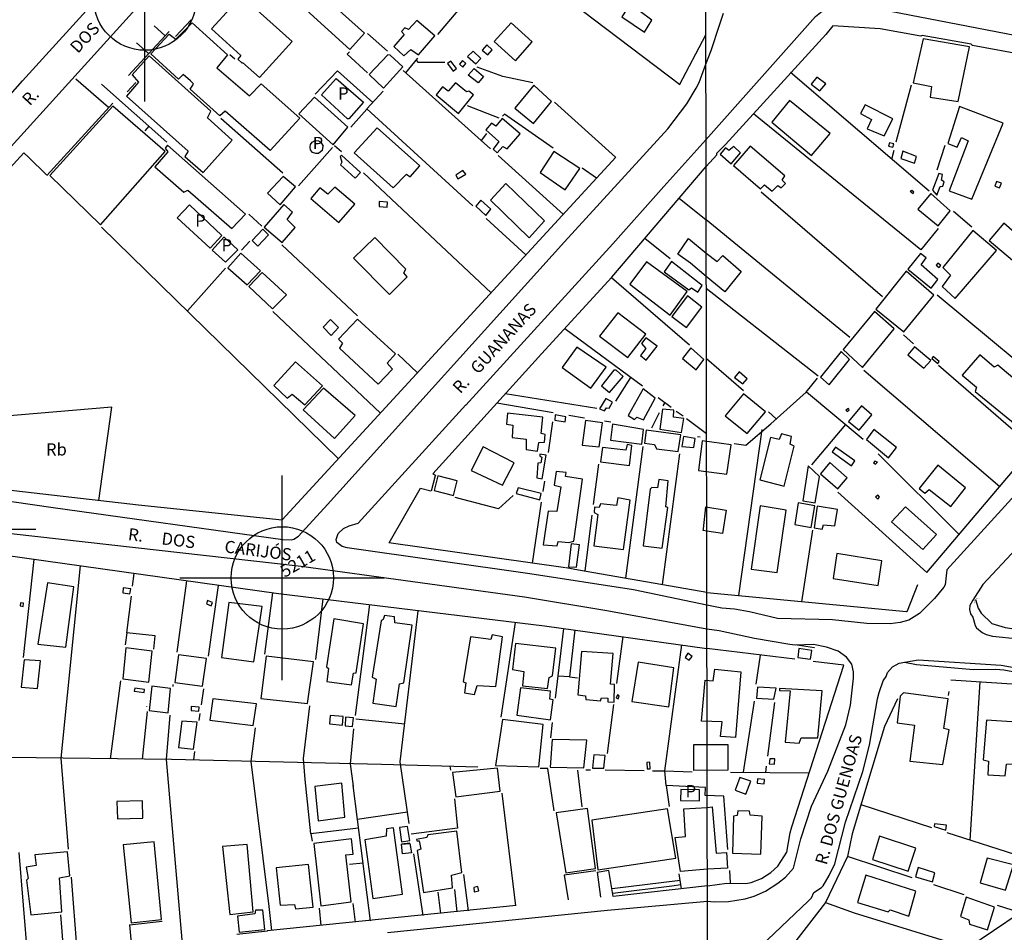
# Model space of a CAD drawing. Units: millimetres. Extents: x 178303 to 180731, y 1663188 to 1666940.
# Drawn here: x 178663 to 178865, y 1663326 to 1663513 of the extents above; entities that cross this region are included whole.
import ezdxf
from ezdxf.enums import TextEntityAlignment as Align

# ---------------------------------------------------------------- set-up
doc = ezdxf.new("R2010")
doc.units = ezdxf.units.MM
doc.header["$PDMODE"] = 34
doc.header["$PDSIZE"] = 21
for name, color, linetype in [('Identificacao', 4, 'Continuous'), ('Pontos', 1, 'Continuous'), ('V-BUEIRO', 5, 'Continuous'), ('V-EDIFICACAO', 2, 'Continuous'), ('V-LOTE', 10, 'Continuous'), ('V-NOME_DOS_LOGRADOUROS', 7, 'Continuous'), ('V-QUADRA', 6, 'Continuous'), ('V-TESTADA', 5, 'Continuous'), ('V-VALETA', 6, 'Continuous'), ('X-LIMITE_1000', 7, 'Continuous')]:
    doc.layers.add(name, color=color, linetype=linetype)
doc.styles.add('cdl', font='romans.shx', dxfattribs={"height": 2.5})

# ---------------------------------------------------------------- blocks, each defined once
blk = doc.blocks.new('305')
at = {"color": 0, "linetype": 'ByBlock', "lineweight": -2, "const_width": 0.05}
blk.add_lwpolyline([(0.73, 0.39, 0.60863), (-0.73, 0.38)], format="xyb", dxfattribs=at)

msp = doc.modelspace()

# ---------------------------------------------------------------- linework, layer by layer
at = {"layer": 'Pontos'}
for p in [(178688.38, 1663517.05), (178645.02, 1663408.3), (178716.56, 1663398.29)]:
    msp.add_point(p, dxfattribs=at)
at = {"layer": 'V-EDIFICACAO'}
for points in [[(178711.87, 1663501), (178718.63, 1663508.38), (178708.23, 1663517.72), (178702.06, 1663510.92), (178708.05, 1663505.48), (178707.46, 1663504.73), (178708.35, 1663503.88), (178708.41, 1663504.06), (178711.87, 1663501)], [(178724.41, 1663518.18), (178721.52, 1663514.8), (178730.46, 1663506.71), (178733.45, 1663510.05), (178724.41, 1663518.18)], [(178786.27, 1663513.43), (178790.87, 1663510.29), (178792.41, 1663512.71), (178790.03, 1663514.48), (178791.3, 1663516.67), (178789.15, 1663517.97), (178786.27, 1663513.43)], [(178697.74, 1663500.3), (178696.21, 1663501.58), (178695.26, 1663500.65), (178689.62, 1663505.79), (178693.34, 1663509.86), (178694.72, 1663508.8), (178698.1, 1663512.21), (178705.31, 1663505.59), (178703.15, 1663502.97), (178709.82, 1663497.23), (178712.24, 1663499.65), (178720.14, 1663492.63), (178714.1, 1663485.96), (178704.84, 1663494.06), (178703.73, 1663493.13), (178697.65, 1663498.55), (178698.36, 1663499.59), (178698.26, 1663499.76)], [(178744.16, 1663512.68), (178742.49, 1663510.85), (178741.7, 1663511.18), (178741.06, 1663510.44), (178741.57, 1663509.76), (178739.48, 1663507.36), (178741.53, 1663505.39), (178742.93, 1663506.7), (178744.54, 1663505.64), (178747.84, 1663509.55), (178744.16, 1663512.68)], [(178760.06, 1663508.34), (178764.44, 1663504.4), (178767.82, 1663508.3), (178763.56, 1663512.19), (178760.06, 1663508.34)], [(178846.02, 1663499.87), (178849.75, 1663499.12), (178849.49, 1663496.92), (178855.27, 1663496.02), (178857.58, 1663507.26), (178848.04, 1663508.89), (178846.02, 1663499.87)], [(178757.59, 1663506.58), (178758.74, 1663505.64), (178759.63, 1663506.66), (178758.56, 1663507.64), (178757.59, 1663506.58)], [(178689.26, 1663505.38), (178685.74, 1663501.5), (178687.05, 1663500.02), (178684.63, 1663497.12), (178697.23, 1663485.82), (178696.54, 1663484.78), (178700.31, 1663481.44), (178706.26, 1663488.12), (178701.19, 1663492.67), (178701.91, 1663494.04), (178689.26, 1663505.38)], [(178738.2, 1663505.62), (178734.4, 1663501.56), (178737.32, 1663498.81), (178741.31, 1663503.14), (178738.7, 1663505.55), (178738.2, 1663505.62)], [(178755.75, 1663506.34), (178754.6, 1663505.28), (178756.3, 1663503.76), (178757.32, 1663504.84), (178755.75, 1663506.34)], [(178751.15, 1663504.35), (178750.46, 1663503.83), (178751.66, 1663502.27), (178752.33, 1663502.8), (178751.15, 1663504.35)], [(178753.54, 1663504.43), (178752.93, 1663503.69), (178753.64, 1663503.08), (178754.25, 1663503.82), (178753.54, 1663504.43)], [(178757.86, 1663501.18), (178756.73, 1663499.89), (178754.73, 1663501.42), (178755.96, 1663502.79), (178757.86, 1663501.18)], [(178733.23, 1663495.9), (178730.22, 1663492.47), (178729.98, 1663492.46), (178724.63, 1663497.38), (178727.59, 1663500.79), (178733.23, 1663495.9)], [(178826.26, 1663501.02), (178825.11, 1663499.59), (178826.84, 1663498.23), (178828.08, 1663499.7), (178826.26, 1663501.02)], [(178752.08, 1663499.9), (178750.61, 1663498.17), (178749.44, 1663499.06), (178748.11, 1663497.38), (178752.75, 1663493.6), (178755.83, 1663497.42), (178754.87, 1663498.16), (178754.39, 1663498), (178752.08, 1663499.9)], [(178764.29, 1663494.69), (178768.09, 1663491.55), (178771.83, 1663496.06), (178768.2, 1663499.4), (178764.29, 1663494.69)], [(178723.15, 1663496.91), (178719.98, 1663493.48), (178726.99, 1663487.16), (178730.04, 1663490.75), (178723.15, 1663496.91)], [(178681.83, 1663495.08), (178668.87, 1663480.86), (178679.3, 1663470.76), (178692.51, 1663485.76), (178681.83, 1663495.08)], [(178820.61, 1663496.25), (178816.99, 1663491.77), (178825.18, 1663484.93), (178828.97, 1663489.51), (178820.61, 1663496.25)], [(178836.14, 1663495.33), (178835.18, 1663493.57), (178837.47, 1663492.33), (178836.6, 1663490.41), (178840.03, 1663489.01), (178841.85, 1663492.51), (178836.14, 1663495.33)], [(178855.5, 1663495.04), (178853.12, 1663487.45), (178855.05, 1663486.67), (178855.93, 1663488.65), (178857.32, 1663487.97), (178853.41, 1663477.71), (178858.07, 1663476), (178864.46, 1663491.62), (178855.5, 1663495.04)], [(178736.05, 1663490.65), (178731.33, 1663485.5), (178739.34, 1663478.32), (178742.05, 1663481.13), (178742.78, 1663480.58), (178744.82, 1663482.85), (178736.05, 1663490.65)], [(178761.66, 1663492.53), (178760.35, 1663491), (178759.52, 1663491.59), (178758.35, 1663490.22), (178761.03, 1663487.82), (178759.85, 1663486.29), (178760.64, 1663485.53), (178761.81, 1663486.8), (178762.68, 1663486.3), (178765.35, 1663489.42), (178761.66, 1663492.53)], [(178693.01, 1663487.06), (178692.52, 1663486.44), (178693.07, 1663485.71), (178690.43, 1663482.66), (178696.34, 1663477.42), (178697.17, 1663477.88), (178706.25, 1663469.95), (178709.04, 1663472.92), (178693.01, 1663487.06)], [(178724.91, 1663486.88), (178724.75, 1663485.96), (178723.97, 1663485.4), (178723.43, 1663485.34), (178722.78, 1663485.56), (178722.38, 1663486.1), (178722.26, 1663486.64), (178722.34, 1663487.22), (178722.68, 1663487.72), (178723.29, 1663488.01), (178724.01, 1663487.97), (178724.51, 1663487.68), (178724.93, 1663486.9)], [(178808.16, 1663485.99), (178807.51, 1663486.54), (178806.41, 1663485.25), (178808.69, 1663483.27), (178810.57, 1663485.49), (178809.24, 1663486.83), (178808.16, 1663485.99)], [(178812.58, 1663486.88), (178809.13, 1663482.9), (178814.66, 1663478.09), (178815.48, 1663478.93), (178817.1, 1663477.66), (178818.24, 1663478.8), (178818.93, 1663478.3), (178819.79, 1663479.24), (178819.12, 1663479.92), (178819.66, 1663480.8), (178812.58, 1663486.88)], [(178841.13, 1663487.55), (178840.97, 1663486.85), (178841.85, 1663486.64), (178842.02, 1663487.36), (178841.13, 1663487.55)], [(178728.71, 1663485.01), (178728.43, 1663484.75), (178728.8, 1663483.62), (178728.51, 1663483.08), (178731.51, 1663480.33), (178732.6, 1663481.47), (178728.71, 1663485.01)], [(178772.31, 1663485.81), (178769.45, 1663481.5), (178774.64, 1663477.89), (178777.6, 1663482.32), (178772.31, 1663485.81)], [(178843.92, 1663485.84), (178843.47, 1663484.34), (178846.3, 1663483.37), (178846.69, 1663484.78), (178843.92, 1663485.84)], [(178716.73, 1663480.68), (178713.53, 1663477.2), (178716.1, 1663474.82), (178719.28, 1663478.54), (178716.73, 1663480.68)], [(178753.62, 1663481.89), (178752.16, 1663480.91), (178752.62, 1663480.16), (178754.25, 1663481.12), (178753.62, 1663481.89)], [(178851.26, 1663481.28), (178849.98, 1663477.84), (178850.85, 1663476.85), (178851.55, 1663478.58), (178852.12, 1663478.7), (178852.35, 1663479.53), (178851.8, 1663479.88), (178852.04, 1663481.05), (178851.26, 1663481.28)], [(178725.93, 1663477), (178724.26, 1663478.31), (178722.45, 1663476.16), (178728.2, 1663471.23), (178731.45, 1663474.97), (178727.38, 1663478.48), (178725.93, 1663477)], [(178762.46, 1663479.25), (178759.29, 1663475.78), (178767.21, 1663468.07), (178770.38, 1663471.55), (178762.46, 1663479.25)], [(178863.11, 1663479.62), (178862.77, 1663478.64), (178863.72, 1663478.3), (178864.12, 1663479.26), (178863.11, 1663479.62)], [(178845.77, 1663477.8), (178845.43, 1663477.61), (178846.04, 1663477.19), (178846.18, 1663477.44), (178845.77, 1663477.8)], [(178849.64, 1663477.18), (178846.96, 1663473.98), (178851.15, 1663470.52), (178853.62, 1663473.6), (178849.64, 1663477.18)], [(178704.16, 1663468.56), (178701.76, 1663465.98), (178694.98, 1663472.14), (178697.5, 1663474.86), (178704.16, 1663468.57)], [(178716.86, 1663474.88), (178712.85, 1663470.27), (178716.52, 1663467.13), (178719.24, 1663470.22), (178717.58, 1663471.83), (178718.67, 1663473.34), (178716.86, 1663474.88)], [(178736.43, 1663475.51), (178736.42, 1663474.52), (178738.09, 1663474.37), (178738.13, 1663475.39), (178736.43, 1663475.51)], [(178757.31, 1663475.83), (178756.26, 1663474.56), (178758.31, 1663472.68), (178759.34, 1663473.94), (178757.31, 1663475.83)], [(178864.62, 1663471.06), (178861.58, 1663467.5), (178867.68, 1663462.36), (178869.13, 1663467.13), (178864.62, 1663471.06)], [(178710.41, 1663467.53), (178711.57, 1663466.37), (178713.77, 1663468.65), (178712.56, 1663469.86), (178710.41, 1663467.53)], [(178852.1, 1663462.01), (178853.66, 1663460.42), (178851.93, 1663458.05), (178854.64, 1663455.65), (178863.1, 1663465.44), (178858.24, 1663469.58), (178852.1, 1663462.01)], [(178704.62, 1663468.17), (178707.44, 1663465.6), (178704.9, 1663463.06), (178702.16, 1663465.53), (178704.6, 1663468.18)], [(178731.2, 1663463.87), (178738.6, 1663456.46), (178742.21, 1663460.06), (178741.49, 1663460.88), (178741.91, 1663461.65), (178735.59, 1663468.11), (178731.2, 1663463.87)], [(178803.56, 1663460.13), (178800.34, 1663462.9), (178797.72, 1663464.73), (178799.93, 1663467.9), (178803.55, 1663464.9), (178805.78, 1663463.18), (178806.96, 1663464.45), (178810.75, 1663461.15), (178807.37, 1663457)], [(178708.07, 1663464.95), (178705.42, 1663461.89), (178709.36, 1663458.42), (178712.11, 1663461.29), (178708.07, 1663464.95)], [(178847.64, 1663462.5), (178848.65, 1663463.95), (178847.49, 1663464.86), (178844.92, 1663461.66), (178849.7, 1663457.77), (178851.07, 1663459.49), (178847.64, 1663462.5)], [(178791.27, 1663463.11), (178787.9, 1663458.57), (178796.14, 1663452.23), (178799.63, 1663457.03), (178791.27, 1663463.11)], [(178796.4, 1663463.24), (178794.9, 1663461.11), (178799.97, 1663457.4), (178800.5, 1663457.82), (178801.85, 1663456.9), (178802.73, 1663458.27), (178796.4, 1663463.24)], [(178851.08, 1663462.88), (178850.74, 1663462.47), (178851.33, 1663461.98), (178851.67, 1663462.38), (178851.08, 1663462.88)], [(178712.44, 1663460.98), (178709.69, 1663458.11), (178714.56, 1663453.47), (178717.4, 1663456.4), (178712.44, 1663460.98)], [(178838.33, 1663453.41), (178844.08, 1663448.76), (178850.22, 1663456.27), (178850.22, 1663456.27), (178844.6, 1663461.25), (178838.33, 1663453.41)], [(178796.52, 1663451.9), (178799.48, 1663449.67), (178802.62, 1663453.85), (178799.69, 1663456.15), (178796.52, 1663451.9)], [(178781.66, 1663447.9), (178787.48, 1663443.53), (178791.13, 1663448.31), (178785.39, 1663452.69), (178781.66, 1663447.9)], [(178831.66, 1663445.18), (178835.63, 1663441.45), (178842.1, 1663449.42), (178838.1, 1663452.96), (178831.66, 1663445.18)], [(178724.93, 1663449.73), (178726.62, 1663448.05), (178728.08, 1663449.7), (178726.49, 1663451.29), (178724.93, 1663449.73)], [(178732.02, 1663451.35), (178728.13, 1663447.24), (178728.89, 1663446.44), (178728.3, 1663445.41), (178736.23, 1663438.02), (178739.18, 1663441.1), (178738.08, 1663442.32), (178739.82, 1663444.28), (178732.02, 1663451.35)], [(178791.17, 1663447.57), (178790.24, 1663446.39), (178791.13, 1663445.38), (178790.07, 1663443.91), (178791.23, 1663442.97), (178793.48, 1663445.87), (178791.17, 1663447.57)], [(178777.01, 1663445.61), (178774.02, 1663441.45), (178779.9, 1663437.25), (178783.02, 1663441.51), (178777.01, 1663445.61)], [(178798.66, 1663443.33), (178801.48, 1663440.96), (178803.09, 1663443.1), (178800.4, 1663445.47), (178798.66, 1663443.33)], [(178826.98, 1663439.47), (178828.8, 1663437.88), (178832.96, 1663443.13), (178831.25, 1663444.71), (178826.98, 1663439.47)], [(178846.29, 1663445.69), (178844.92, 1663444.08), (178848.21, 1663441.32), (178849.63, 1663442.88), (178846.29, 1663445.69)], [(178719.27, 1663442.62), (178714.81, 1663437.79), (178717.55, 1663435.2), (178718.62, 1663436), (178721.19, 1663433.79), (178724.79, 1663437.73), (178719.27, 1663442.62)], [(178850.13, 1663443.73), (178849.85, 1663443.34), (178851.07, 1663442.3), (178851.33, 1663442.67), (178850.13, 1663443.73)], [(178863.39, 1663441.95), (178862.66, 1663441.53), (178859.72, 1663444.07), (178856.05, 1663439.9), (178858.98, 1663437.42), (178858.73, 1663436.56), (178867.68, 1663429.21), (178872.19, 1663434.45), (178863.39, 1663441.95)], [(178785.04, 1663440.89), (178784.57, 1663440.89), (178782.05, 1663437.7), (178783.69, 1663436.35), (178786.48, 1663439.62), (178785.04, 1663440.89)], [(178810.32, 1663440.59), (178809.38, 1663439.42), (178811.06, 1663438.09), (178811.97, 1663439.13), (178810.32, 1663440.59)], [(178725.03, 1663437.24), (178720.83, 1663432.77), (178727.27, 1663426.92), (178731.49, 1663431.58), (178725.03, 1663437.24)], [(178787.56, 1663431.63), (178788.81, 1663430.8), (178789.33, 1663431.27), (178790.66, 1663430.72), (178793.1, 1663435.14), (178790.63, 1663437.11), (178787.56, 1663431.63)], [(178811.22, 1663436.07), (178807.43, 1663431.55), (178811.95, 1663427.93), (178815.68, 1663432.33), (178811.22, 1663436.07), (178811.22, 1663436.07)], [(178782.94, 1663435.1), (178781.68, 1663432.97), (178782.68, 1663432.55), (178783.12, 1663433.17), (178783.62, 1663433.12), (178784.34, 1663434.32), (178782.94, 1663435.1)], [(178762.8, 1663432.07), (178762.54, 1663429.86), (178763.85, 1663429.63), (178763.72, 1663427.1), (178766.62, 1663426.78), (178766.64, 1663424.6), (178768.96, 1663424.27), (178769.2, 1663426.09), (178770.38, 1663426.16), (178770.51, 1663427.69), (178769.67, 1663427.93), (178770, 1663431.3), (178762.8, 1663432.07)], [(178794.6, 1663432.92), (178794.01, 1663428.82), (178798.46, 1663428.13), (178798.93, 1663430.99), (178796.86, 1663431.26), (178796.93, 1663432.71), (178794.6, 1663432.92)], [(178832.72, 1663433.04), (178832.21, 1663432.71), (178832.47, 1663432.4), (178832.88, 1663432.8), (178832.72, 1663433.04)], [(178832.72, 1663430.38), (178834.9, 1663428.6), (178837.55, 1663431.77), (178835.39, 1663433.58), (178832.72, 1663430.38)], [(178772.58, 1663431.78), (178772.46, 1663430.65), (178774.58, 1663430.3), (178774.78, 1663431.31), (178772.58, 1663431.78)], [(178778.76, 1663430.61), (178778.1, 1663425.54), (178781.6, 1663425.21), (178782.25, 1663430.09), (178778.76, 1663430.61)], [(178784.31, 1663429.8), (178783.91, 1663426.54), (178790.35, 1663425.7), (178790.68, 1663428.72), (178784.31, 1663429.8)], [(178791.24, 1663428.62), (178790.91, 1663425.96), (178792.97, 1663425.63), (178793.33, 1663424.74), (178797.79, 1663424.24), (178798.33, 1663427.64), (178791.24, 1663428.62)], [(178837.91, 1663428.77), (178836.42, 1663426.69), (178840.93, 1663422.92), (178842.61, 1663425.07), (178837.91, 1663428.77)], [(178798.86, 1663427.33), (178798.58, 1663425.28), (178801.02, 1663425.01), (178801.28, 1663426.92), (178798.86, 1663427.33)], [(178801.96, 1663420.29), (178807.77, 1663419.59), (178808.68, 1663425.58), (178802.73, 1663426.41)], [(178816.71, 1663427.09), (178814.57, 1663418.4), (178819.56, 1663417.14), (178821.57, 1663425.32), (178820.78, 1663425.74), (178821.06, 1663427.31), (178819.03, 1663427.85), (178818.54, 1663426.66), (178816.71, 1663427.09)], [(178757.81, 1663425.16), (178755.32, 1663420.33), (178761.76, 1663417.31), (178764.15, 1663421.88), (178757.81, 1663425.16)], [(178782.27, 1663425.05), (178781.88, 1663422.08), (178787.8, 1663421.36), (178788.3, 1663425.46), (178787.31, 1663425.63), (178787.06, 1663424.53), (178782.27, 1663425.05)], [(178830.06, 1663425.12), (178829.41, 1663424.17), (178833.38, 1663421.3), (178834.03, 1663422.3), (178830.06, 1663425.12)], [(178769.41, 1663423.65), (178769.43, 1663423.27), (178769.83, 1663423.08), (178769.63, 1663421.93), (178769.03, 1663421.86), (178768.77, 1663418.83), (178769.87, 1663418.59), (178770.69, 1663423.44), (178769.41, 1663423.65)], [(178828.91, 1663421.97), (178827.02, 1663419.67), (178830.56, 1663416.59), (178832.45, 1663418.83), (178828.91, 1663421.97)], [(178838.16, 1663422.26), (178837.9, 1663421.92), (178838.3, 1663421.6), (178838.66, 1663422.05), (178838.16, 1663422.26)], [(178774.71, 1663419.08), (178774.81, 1663419.94), (178772.74, 1663420.1), (178772.36, 1663417.34), (178773.72, 1663416.94), (178772.89, 1663411.89), (178771.12, 1663412.01), (178770.1, 1663405.1), (178772.95, 1663404.85), (178773.19, 1663405.78), (178775.33, 1663405.57), (178776.4, 1663405.84), (178778.2, 1663418.56), (178774.71, 1663419.08)], [(178824.47, 1663421.31), (178823.37, 1663414.1), (178825.89, 1663413.7), (178826.77, 1663419.08), (178824.47, 1663421.31)], [(178851.04, 1663421.41), (178847.21, 1663416.65), (178848.38, 1663415.69), (178849.32, 1663416.45), (178853.73, 1663412.97), (178856.72, 1663416.78), (178851.04, 1663421.41)], [(178748.49, 1663419.21), (178747.73, 1663416.23), (178751.72, 1663415.22), (178752.45, 1663418.2), (178748.49, 1663419.21)], [(178792.38, 1663416.82), (178792.08, 1663416.47), (178790.63, 1663404.89), (178794.5, 1663404.38), (178795.7, 1663412.74), (178795.24, 1663412.87), (178795.74, 1663418.18), (178793.85, 1663418.46), (178793.54, 1663416.74), (178792.38, 1663416.82)], [(178764.98, 1663416.8), (178764.58, 1663415.6), (178769.44, 1663414.32), (178769.7, 1663415.59), (178764.98, 1663416.8)], [(178785.39, 1663414.69), (178785.14, 1663413.13), (178781.88, 1663413.47), (178781.61, 1663412.76), (178780.64, 1663412.79), (178780.55, 1663411.71), (178781.31, 1663411.31), (178780.5, 1663404.85), (178786.61, 1663404.13), (178787.94, 1663414.27), (178785.39, 1663414.69)], [(178838.8, 1663415.24), (178838.29, 1663414.94), (178838.73, 1663414.46), (178839.13, 1663414.85), (178838.8, 1663415.24)], [(178803.66, 1663407.85), (178802.92, 1663407.99), (178802.97, 1663408.33), (178803.47, 1663412.86), (178807.63, 1663412.18), (178806.91, 1663407.4)], [(178814.61, 1663413.05), (178812.79, 1663400.11), (178818.14, 1663399.37), (178819.92, 1663412.21), (178814.61, 1663413.05)], [(178822.41, 1663413.67), (178821.71, 1663409.24), (178825.06, 1663408.64), (178825.82, 1663413.1), (178822.41, 1663413.67)], [(178826.34, 1663412.99), (178825.68, 1663408.55), (178827.34, 1663408.3), (178827.64, 1663409.18), (178829.94, 1663408.95), (178830.46, 1663412.35), (178826.34, 1663412.99)], [(178844.42, 1663412.88), (178841.56, 1663409.78), (178847.98, 1663404.09), (178850.82, 1663407.18), (178844.42, 1663412.88)], [(178775.82, 1663405.3), (178775.28, 1663400.54), (178776.96, 1663400.5), (178777.57, 1663405.05), (178775.82, 1663405.3)], [(178830.33, 1663403.27), (178829.57, 1663398.19), (178838.85, 1663396.74), (178839.59, 1663401.82), (178830.33, 1663403.27)], [(178668.37, 1663397.26), (178668.37, 1663397.26), (178666.44, 1663384.68), (178672.13, 1663384.1), (178673.77, 1663396.45), (178668.37, 1663397.26)], [(178683.94, 1663396.23), (178683.82, 1663395.23), (178685.29, 1663394.99), (178685.47, 1663396.03), (178683.94, 1663396.23)], [(178701.23, 1663393.64), (178700.99, 1663392.96), (178701.96, 1663392.55), (178702.25, 1663393.24), (178701.23, 1663393.64)], [(178662.86, 1663393.14), (178662.77, 1663392.52), (178663.38, 1663392.42), (178663.47, 1663393.1), (178662.86, 1663393.14)], [(178705.63, 1663393.26), (178704.09, 1663381.94), (178710.72, 1663381.03), (178712.45, 1663392.44), (178705.63, 1663393.26)], [(178727.16, 1663389.9), (178725.61, 1663380.07), (178726.08, 1663379.66), (178725.74, 1663377.03), (178730.78, 1663376.37), (178731.16, 1663378.73), (178731.76, 1663378.81), (178733.2, 1663388.89), (178727.16, 1663389.9)], [(178737.56, 1663390.56), (178737.29, 1663389.73), (178736.84, 1663389.45), (178735, 1663377.93), (178735.86, 1663377.49), (178735.16, 1663372.6), (178739.96, 1663371.89), (178740.64, 1663376.56), (178741.52, 1663376.77), (178743.19, 1663388.59), (178739.63, 1663389.09), (178739.58, 1663390.27), (178737.56, 1663390.56)], [(178755.18, 1663386.17), (178753.7, 1663376.97), (178754.26, 1663376.73), (178753.97, 1663374.67), (178756.03, 1663374.36), (178756.54, 1663376.19), (178760.39, 1663375.99), (178761.77, 1663386.2), (178759.65, 1663386.61), (178759.36, 1663385.67), (178755.18, 1663386.17)], [(178684.46, 1663383.91), (178683.82, 1663377.57), (178689.21, 1663376.88), (178689.87, 1663383.26), (178684.46, 1663383.91)], [(178764.43, 1663384.81), (178763.78, 1663379.51), (178766.1, 1663379.05), (178765.84, 1663376.16), (178770.98, 1663375.56), (178771.33, 1663377.84), (178772.01, 1663378.22), (178772.69, 1663383.9), (178764.43, 1663384.81)], [(178822.55, 1663383.79), (178822.37, 1663381.92), (178824.98, 1663381.58), (178825.23, 1663383.4), (178822.55, 1663383.79)], [(178695.26, 1663382.47), (178694.52, 1663376.8), (178700.2, 1663376.06), (178701.05, 1663381.72), (178695.26, 1663382.47)], [(178713.23, 1663382.24), (178712.16, 1663373.55), (178721.77, 1663372.49), (178723, 1663381.07), (178713.23, 1663382.24)], [(178777.99, 1663383.21), (178777.18, 1663374.31), (178778.79, 1663374.09), (178778.87, 1663373.34), (178781.87, 1663373.05), (178782.07, 1663373.67), (178783.38, 1663373.63), (178783.34, 1663372.83), (178784.63, 1663372.79), (178784.76, 1663376.38), (178784.76, 1663376.38), (178783.93, 1663376.47), (178784.43, 1663382.8), (178777.99, 1663383.21)], [(178799.79, 1663382.81), (178799.25, 1663381.94), (178800.05, 1663381.37), (178800.65, 1663382.18), (178799.79, 1663382.81)], [(178663.58, 1663381.47), (178662.98, 1663375.87), (178666.33, 1663375.6), (178666.99, 1663381.27), (178663.58, 1663381.47)], [(178788.26, 1663372.92), (178795.9, 1663371.82), (178796.89, 1663379.82), (178789.59, 1663381.02), (178788.26, 1663372.92)], [(178803.33, 1663377.31), (178804.96, 1663377.14), (178805.3, 1663379.59), (178810.67, 1663379.02), (178809.54, 1663365.51), (178806.48, 1663365.75), (178806.79, 1663368.77), (178802.61, 1663368.92)], [(178686.3, 1663375.68), (178686.21, 1663375.07), (178688.22, 1663374.76), (178688.27, 1663375.4), (178686.3, 1663375.68)], [(178689.79, 1663376.05), (178689.26, 1663371.09), (178693.15, 1663370.62), (178693.62, 1663375.58), (178689.79, 1663376.05)], [(178765.44, 1663375.75), (178764.69, 1663370.15), (178771.63, 1663369.16), (178772.13, 1663373.24), (178771.46, 1663373.4), (178771.57, 1663375.02), (178765.44, 1663375.75)], [(178814.1, 1663375.88), (178813.88, 1663373.63), (178817.45, 1663373.41), (178817.92, 1663375.69), (178814.1, 1663375.88)], [(178818.61, 1663375.6), (178818.6, 1663375.21), (178820.78, 1663375.14), (178819.78, 1663364.56), (178822.63, 1663364.39), (178823.05, 1663365.49), (178826.45, 1663365.45), (178827.35, 1663375.12), (178818.61, 1663375.6)], [(178702.33, 1663373.5), (178701.71, 1663369.06), (178710.62, 1663367.97), (178711.3, 1663372.42), (178702.33, 1663373.5)], [(178785.34, 1663374.29), (178785.08, 1663373.67), (178785.48, 1663373.47), (178785.71, 1663374.09), (178785.34, 1663374.29)], [(178844.02, 1663374.72), (178843.34, 1663374.02), (178842.71, 1663368.57), (178846.27, 1663368.09), (178845.35, 1663360.69), (178852.09, 1663359.97), (178853.37, 1663367.12), (178852.31, 1663367.38), (178853.2, 1663373.47), (178844.02, 1663374.72)], [(178697.9, 1663371.88), (178697.85, 1663371.09), (178699.47, 1663370.96), (178699.52, 1663371.78), (178697.9, 1663371.88)], [(178728.89, 1663368.1), (178729.09, 1663369.87), (178726.42, 1663370.07), (178726.28, 1663368.37), (178728.93, 1663368.07)], [(178729.54, 1663369.73), (178729.45, 1663367.96), (178730.98, 1663367.8), (178731.19, 1663369.56), (178729.54, 1663369.73)], [(178695.98, 1663368.92), (178695.3, 1663363.45), (178698.36, 1663363.16), (178699.13, 1663368.66), (178695.98, 1663368.92)], [(178761.74, 1663369.2), (178760.32, 1663359.77), (178769.23, 1663359.52), (178770.08, 1663368.22), (178761.74, 1663369.2)], [(178861.07, 1663369.08), (178860.35, 1663360.93), (178861.44, 1663360.7), (178861.32, 1663357.9), (178864.86, 1663357.68), (178865.16, 1663360.07), (178866.67, 1663360.1), (178867.26, 1663368.68), (178861.07, 1663369.08)], [(178771.93, 1663365.12), (178771.52, 1663359.44), (178778.45, 1663359.31), (178779.04, 1663365.01), (178771.93, 1663365.12)], [(178801.01, 1663358.78), (178800.99, 1663362.62), (178800.99, 1663364.08), (178807.98, 1663364.08), (178807.99, 1663358.8)], [(178780.51, 1663361.99), (178780.19, 1663359.26), (178782.51, 1663359.26), (178782.85, 1663361.83), (178780.51, 1663361.99)], [(178792, 1663360.46), (178791.35, 1663360.42), (178791.41, 1663359.08), (178792.02, 1663359.12), (178792, 1663360.46)], [(178816.62, 1663361.18), (178816.49, 1663360.16), (178817.54, 1663360.07), (178817.6, 1663361.13), (178816.62, 1663361.18)], [(178751.48, 1663358.38), (178752.16, 1663353.37), (178761.29, 1663354.49), (178760.71, 1663359.23), (178751.48, 1663358.38)], [(178810.42, 1663357.33), (178809.51, 1663354.72), (178811.7, 1663353.89), (178812.73, 1663356.59), (178810.42, 1663357.33)], [(178723.26, 1663355.51), (178723.91, 1663348.45), (178729.4, 1663349.22), (178728.76, 1663356.18), (178723.26, 1663355.51)], [(178814.07, 1663357.04), (178813.99, 1663356.18), (178815.45, 1663356.03), (178815.54, 1663356.91), (178814.07, 1663357.04)], [(178802.2, 1663352.56), (178802.2, 1663354.79), (178798.33, 1663354.86), (178798.25, 1663352.62), (178802.2, 1663352.56)], [(178682.63, 1663352.41), (178682.77, 1663348.85), (178687.97, 1663348.96), (178687.89, 1663352.54), (178682.63, 1663352.41)], [(178803.77, 1663351.2), (178804.75, 1663351.29), (178805.58, 1663341.83), (178807.69, 1663341.94), (178807.89, 1663338.72), (178803.79, 1663338.53), (178798.25, 1663338.01), (178797.21, 1663344.99), (178799.29, 1663345.19), (178798.93, 1663350.88)], [(178772.74, 1663350.07), (178774.72, 1663337.78), (178780.84, 1663338.65), (178779.19, 1663350.96), (178772.74, 1663350.07)], [(178780.08, 1663348.56), (178781.34, 1663338.35), (178797.32, 1663340.8), (178795.6, 1663350.88), (178780.08, 1663348.56)], [(178810.04, 1663350.51), (178809.93, 1663349.56), (178809.13, 1663349.39), (178808.92, 1663341.8), (178814.73, 1663341.58), (178815.03, 1663349.36), (178812.54, 1663349.6), (178812.43, 1663350.42), (178810.04, 1663350.51)], [(178740.64, 1663347.08), (178741.01, 1663344.1), (178742.72, 1663344.42), (178742.29, 1663347.24), (178740.64, 1663347.08)], [(178850.37, 1663347.81), (178850.31, 1663347.28), (178852.71, 1663346.52), (178852.83, 1663347.58), (178850.37, 1663347.81)], [(178739.38, 1663346.98), (178737.96, 1663346.8), (178737.88, 1663345.29), (178733.51, 1663344.54), (178735.17, 1663332.49), (178741.23, 1663333.42), (178739.38, 1663346.98), (178739.38, 1663346.98)], [(178746.45, 1663345.54), (178746.2, 1663344.99), (178744.1, 1663344.63), (178744.16, 1663344.36), (178744.66, 1663344.33), (178744.98, 1663342.59), (178744.23, 1663342.36), (178745.55, 1663333.72), (178751.49, 1663334.68), (178751.28, 1663337.32), (178753.44, 1663337.8), (178752.37, 1663346.3), (178746.45, 1663345.54)], [(178839.11, 1663345.27), (178837.65, 1663340.48), (178845.01, 1663338.12), (178846.56, 1663342.86), (178839.11, 1663345.27)], [(178683.94, 1663343.51), (178685.56, 1663327.5), (178685.56, 1663327.5), (178691.81, 1663328.17), (178690.29, 1663344.15), (178683.94, 1663343.51)], [(178704.31, 1663343.14), (178705.82, 1663329.2), (178710.58, 1663329.79), (178709.38, 1663343.56), (178704.31, 1663343.14)], [(178723.05, 1663343.81), (178724.51, 1663330.99), (178730.72, 1663331.82), (178729.6, 1663341.46), (178729.6, 1663341.46), (178731.09, 1663341.6), (178730.77, 1663344.72), (178723.05, 1663343.81)], [(178741.06, 1663343.62), (178742.72, 1663343.84)], [(178742.72, 1663343.81), (178743.08, 1663341.85), (178741.26, 1663341.63), (178741.06, 1663343.64)], [(178665.8, 1663341.44), (178666.05, 1663339.26), (178664.05, 1663338.9), (178664.43, 1663336.63), (178664.08, 1663336.24), (178664.95, 1663329.18), (178671.37, 1663329.75), (178670.84, 1663336.77), (178672.96, 1663337.18), (178672.49, 1663342.06), (178665.8, 1663341.44)], [(178715.32, 1663338.82), (178716.1, 1663331.16), (178719.06, 1663331.24), (178719.27, 1663330.35), (178722.89, 1663330.71), (178721.97, 1663339.49), (178715.32, 1663338.82)], [(178861.21, 1663340.75), (178859.75, 1663335.72), (178864.98, 1663334.21), (178866.58, 1663339.42), (178861.21, 1663340.75)], [(178836.3, 1663337.31), (178834.61, 1663331.68), (178840.86, 1663329.75), (178841.32, 1663330.17), (178845.11, 1663328.9), (178846.56, 1663334.02), (178836.3, 1663337.31)], [(178847.06, 1663338.84), (178846.5, 1663336.93), (178849.96, 1663335.89), (178850.47, 1663337.76), (178847.06, 1663338.84)], [(178755.89, 1663334.77), (178755.96, 1663333.86), (178756.87, 1663334.07), (178756.7, 1663334.93), (178755.89, 1663334.77)], [(178856.9, 1663332.75), (178855.71, 1663328.8), (178857.43, 1663328.14), (178857.56, 1663327.24), (178861.23, 1663326.05), (178862.67, 1663330.75), (178856.9, 1663332.75)], [(178707.35, 1663328.88), (178707.73, 1663325.61), (178712.99, 1663326.16), (178712.58, 1663330.08), (178711.07, 1663330.13), (178710.96, 1663329.34), (178707.35, 1663328.88)]]:
    msp.add_lwpolyline(points, close=True, dxfattribs=at)
at = {"layer": 'V-LOTE'}
for points in [[(178798.1, 1663499.52), (178763.19, 1663526.02), (178756.78, 1663519.73), (178748.44, 1663509.78)], [(178692.49, 1663509.62), (178690.26, 1663511.55)], [(178847.61, 1663509.44), (178839.23, 1663510.96), (178829.54, 1663511.59), (178828.07, 1663509.8), (178807.52, 1663487.19)], [(178738.17, 1663506.37), (178734.06, 1663509.97)], [(178798.08, 1663499.49), (178803.46, 1663509.7)], [(178689.08, 1663505.95), (178686.69, 1663508.09)], [(178880.47, 1663503.41), (178858.19, 1663507.51)], [(178706.81, 1663504.76), (178705.83, 1663505.59)], [(178734.03, 1663501.92), (178729.9, 1663505.74), (178730.37, 1663506.25)], [(178741.91, 1663501.92), (178744.39, 1663504.96)], [(178744.06, 1663504.54), (178744.41, 1663504.13), (178749.93, 1663504.1)], [(178767.99, 1663499.87), (178761.83, 1663501.14), (178756.53, 1663503.06)], [(178735.15, 1663495.82), (178727.87, 1663502.36), (178723.31, 1663497.56)], [(178757.36, 1663488.07), (178741.34, 1663502.42)], [(178849.31, 1663477.64), (178820.87, 1663501.98)], [(178680.9, 1663494.79), (178674.22, 1663500.64)], [(178692.9, 1663487.7), (178679.49, 1663499.57)], [(178842.51, 1663487.74), (178845.66, 1663499.48)], [(178755.66, 1663474.64), (178733.91, 1663494.52), (178737.27, 1663498.18)], [(178761.08, 1663492.61), (178754.56, 1663495.12)], [(178784.97, 1663484.59), (178772.39, 1663495.89)], [(178733.93, 1663494.5), (178730.61, 1663490.77)], [(178772.12, 1663486.49), (178762.13, 1663493.46), (178761.74, 1663493.03)], [(178851.13, 1663469.95), (178847.58, 1663465.6), (178813.24, 1663493.53)], [(178689.2, 1663491), (178688.37, 1663490)], [(178716.7, 1663481.34), (178703.97, 1663492.58)], [(178758.49, 1663489.48), (178757.36, 1663488.07), (178759.3, 1663486.31)], [(178726.89, 1663486.57), (178719.9, 1663478.74)], [(178728.69, 1663485.68), (178727.28, 1663486.92)], [(178852.53, 1663487.01), (178850.87, 1663481.93)], [(178647.69, 1663418.45), (178648.77, 1663424.32), (178649.49, 1663431.76), (178649.41, 1663435.67), (178649.12, 1663439.54), (178648.34, 1663443.78), (178647.46, 1663447.14), (178646.4, 1663450.32), (178645.13, 1663453.11), (178642.11, 1663458.07), (178641.48, 1663459.35), (178641.33, 1663460.02), (178641.48, 1663460.76), (178642.13, 1663461.84), (178643.66, 1663463.79), (178663.52, 1663485.52)], [(178663.52, 1663485.52), (178664.48, 1663484.62)], [(178664.48, 1663484.62), (178668.2, 1663480.99)], [(178716.54, 1663410.19), (178785, 1663484.63)], [(178760.86, 1663484.94), (178774.28, 1663472.86)], [(178805.71, 1663485.12), (178803.51, 1663482.68)], [(178841.63, 1663484.2), (178842.09, 1663486.04)], [(178747.47, 1663419.66), (178769.73, 1663444.28), (178784.18, 1663459.99), (178803.51, 1663482.68)], [(178733.2, 1663481.41), (178759.44, 1663456.78)], [(178781.05, 1663480.29), (178778.12, 1663482.33)], [(178839.75, 1663455.99), (178814.83, 1663477.41)], [(178798, 1663476.24), (178803.54, 1663471.76)], [(178709.69, 1663472.91), (178712.38, 1663470.49)], [(178858.04, 1663470.28), (178854.28, 1663473.45)], [(178766.56, 1663464.55), (178758.41, 1663472.05)], [(178832.99, 1663447.59), (178803.54, 1663471.76)], [(178679.47, 1663470.25), (178728.08, 1663422.69)], [(178709.91, 1663467.39), (178708.22, 1663465.55)], [(178731.99, 1663452.03), (178716.49, 1663466.61)], [(178790.94, 1663467.97), (178796.15, 1663463.83)], [(178697.12, 1663453.06), (178704.93, 1663461.83)], [(178784.12, 1663459.93), (178800.09, 1663446.13)], [(178826.52, 1663439.67), (178803.56, 1663457.66)], [(178878.07, 1663433.74), (178850.96, 1663456.29)], [(178736.73, 1663432.1), (178714.6, 1663452.95)], [(178774.54, 1663449.48), (178790.45, 1663437.69)], [(178846.09, 1663446.29), (178844.02, 1663448.14)], [(178744.32, 1663440.34), (178740.29, 1663444.2)], [(178803.59, 1663443.28), (178811.2, 1663436.71)], [(178863.79, 1663416.99), (178835.91, 1663440.86)], [(178870.61, 1663425.03), (178851.18, 1663441.84)], [(178788.04, 1663439.43), (178784.94, 1663434.55)], [(178809.26, 1663425.85), (178811.65, 1663425.53), (178816.81, 1663429.92), (178824.08, 1663436.43), (178826.35, 1663439.28)], [(178781.12, 1663433.03), (178762.32, 1663436.08)], [(178824.11, 1663436.46), (178835.78, 1663426.76)], [(178760.62, 1663434.18), (178772.17, 1663432.2)], [(178793.7, 1663435.27), (178796.35, 1663433.33)], [(178795.03, 1663434.3), (178794.66, 1663433.58)], [(178678.92, 1663414.19), (178681.58, 1663433.32), (178650.88, 1663430.7)], [(178793.89, 1663432.13), (178792.29, 1663429.02)], [(178798.84, 1663431.5), (178797.4, 1663432.44)], [(178816.31, 1663432.36), (178817.91, 1663430.92)], [(178771.22, 1663424.03), (178772.11, 1663430.28)], [(178775.35, 1663431.66), (178778.61, 1663431.1)], [(178783.97, 1663430.23), (178782.7, 1663430.44)], [(178799.48, 1663431.01), (178803.62, 1663427.94)], [(178848.79, 1663399.41), (178875.58, 1663430.92)], [(178810.26, 1663394.7), (178815.04, 1663428.76)], [(178825.21, 1663421.46), (178832.18, 1663429.77)], [(178802.34, 1663427.15), (178801.79, 1663427.23)], [(178787.04, 1663398.26), (178790.63, 1663425.24)], [(178798.06, 1663423.71), (178794.53, 1663396.9)], [(178855.46, 1663407.22), (178838.84, 1663423.77)], [(178781.45, 1663421.64), (178780.37, 1663413.35)], [(178647.69, 1663418.45), (178647.71, 1663417.79), (178687.04, 1663413.26), (178716.54, 1663410.19)], [(178748.05, 1663419.22), (178747.47, 1663419.66)], [(178770.34, 1663418.14), (178770.03, 1663416)], [(178738.48, 1663405.47), (178744.96, 1663416.71)], [(178744.96, 1663416.71), (178747.04, 1663416.13)], [(178848.79, 1663399.41), (178830.57, 1663415.89)], [(178763.97, 1663415.2), (178760.9, 1663412.47), (178752.05, 1663414.8)], [(178767.9, 1663401.28), (178769.72, 1663413.84)], [(178780.11, 1663411.15), (178778.63, 1663399.76)], [(178823.18, 1663393.4), (178825.42, 1663408.08)], [(178629.05, 1663356.86), (178634.18, 1663404.04), (178649.34, 1663402.14), (178649.56, 1663404.32), (178651.46, 1663404.14), (178715.79, 1663395.05), (178770.39, 1663388.42), (178803.7, 1663383.81)], [(178774.71, 1663400.33), (178738.45, 1663405.47)], [(178665.59, 1663402.07), (178663.38, 1663381.98)], [(178672.72, 1663342.63), (178671.17, 1663361.29), (178675.18, 1663400.75)], [(178803.68, 1663395.28), (178777.37, 1663399.9)], [(178685.86, 1663396.57), (178686.18, 1663399.19)], [(178696.92, 1663397.67), (178694.9, 1663383.06)], [(178701.42, 1663382.2), (178703.48, 1663396.73)], [(178803.68, 1663395.28), (178844.63, 1663391.36), (178844.88, 1663391.54), (178846.98, 1663396.9)], [(178684.69, 1663387.02), (178685.65, 1663394.57)], [(178714.59, 1663395.22), (178712.95, 1663382.65)], [(178724.92, 1663393.97), (178723.35, 1663381.54)], [(178731.6, 1663370.03), (178734.52, 1663392.82)], [(178742.61, 1663347.91), (178740.73, 1663360.53), (178744.23, 1663389.81)], [(178744.22, 1663389.76), (178744.47, 1663391.56)], [(178761.51, 1663369.72), (178764.39, 1663389.11)], [(178772.63, 1663373.64), (178774.33, 1663387.91)], [(178776.56, 1663387.63), (178775.5, 1663377.97), (178773.18, 1663378.14)], [(178690.24, 1663383.67), (178690.49, 1663386.41), (178684.68, 1663387.02), (178684.31, 1663384.58)], [(178785.23, 1663376.6), (178786.51, 1663386.23)], [(178795.06, 1663358.69), (178798.58, 1663384.57)], [(178821.71, 1663381.6), (178803.7, 1663383.81)], [(178813.81, 1663376.51), (178814.67, 1663382.43)], [(178803.81, 1663335.11), (178807.8, 1663335.67), (178811.69, 1663335.6), (178812.78, 1663335.81), (178814.9, 1663336.58), (178816.81, 1663337.83), (178818.27, 1663339.13), (178820.08, 1663342.01), (178820.77, 1663345.95), (178821.12, 1663347.17), (178831.8, 1663380.37), (178825.48, 1663381.15)], [(178775.5, 1663377.99), (178777.12, 1663377.78)], [(178683.35, 1663377.15), (178681.27, 1663361.13)], [(178694.12, 1663376.43), (178694.09, 1663376)], [(178699.98, 1663372.21), (178700.47, 1663375.54)], [(178949.02, 1663368.95), (178943.25, 1663369.6), (178909.86, 1663372.57), (178871.79, 1663376.23), (178871.49, 1663376.13), (178853.77, 1663377.27)], [(178859.71, 1663376.93), (178857.67, 1663344.47)], [(178842.79, 1663373.44), (178840.14, 1663367.76), (178839.43, 1663365.55), (178833.49, 1663345.75), (178832.55, 1663341.1), (178828, 1663331.7), (178821.23, 1663322.91)], [(178853.28, 1663374.13), (178853.41, 1663374.99)], [(178688.81, 1663371.93), (178688.79, 1663371.95)], [(178721.27, 1663356.93), (178720.94, 1663361.23), (178722.2, 1663372.06)], [(178783.28, 1663362.28), (178784.62, 1663372.28)], [(178811.22, 1663358.42), (178813.43, 1663373.01)], [(178816.22, 1663361.73), (178817.65, 1663372.75)], [(178687.91, 1663361.06), (178688.89, 1663370.88)], [(178693.51, 1663370.1), (178692.71, 1663361.04), (178695.99, 1663324.05)], [(178699.49, 1663369.02), (178699.72, 1663370.43)], [(178711, 1663367.49), (178710.13, 1663360.63), (178713.78, 1663330.83)], [(178731.66, 1663369.34), (178741.69, 1663368.32)], [(178771.65, 1663365.44), (178771.99, 1663368.6)], [(178731.15, 1663355.58), (178730.57, 1663360.12), (178731.25, 1663367.33)], [(178736.93, 1663359.98), (178693.86, 1663361.03), (178660.53, 1663361.45)], [(178698.42, 1663360.93), (178698.6, 1663362.65)], [(178756.68, 1663359.43), (178736.93, 1663359.98)], [(178750.97, 1663359.62), (178751.11, 1663358.82)], [(178815.76, 1663358.37), (178815.94, 1663359.68)], [(178772.37, 1663350.47), (178771.05, 1663359.16), (178769.49, 1663359.14)], [(178778.1, 1663351.31), (178777.24, 1663358.85)], [(178778.84, 1663358.93), (178779.8, 1663358.91)], [(178790.8, 1663358.7), (178782.82, 1663358.82)], [(178795.06, 1663358.66), (178792.51, 1663358.66)], [(178795.34, 1663355.71), (178795.06, 1663358.69), (178800.67, 1663358.48)], [(178808.52, 1663358.44), (178824.73, 1663358.31)], [(178722.46, 1663345.77), (178721.27, 1663356.93)], [(178732.02, 1663348.69), (178731.14, 1663355.68)], [(178807.18, 1663353.52), (178803.34, 1663353.61), (178803.4, 1663355.25), (178795.3, 1663355.71), (178795.96, 1663351.36)], [(178764.52, 1663331.02), (178761.71, 1663354.13)], [(178808, 1663342.52), (178807.18, 1663353.52)], [(178751.87, 1663352.93), (178752.55, 1663346.94), (178743.01, 1663345.7)], [(178849.82, 1663347.01), (178835.31, 1663351.71)], [(178742.26, 1663350.24), (178731.96, 1663348.68), (178734.62, 1663327.94)], [(178732.22, 1663346.92), (178722.42, 1663345.76), (178722.68, 1663344.29)], [(178868.77, 1663340.88), (178852.99, 1663345.99)], [(178662.54, 1663341.92), (178664.29, 1663320.33)], [(178745.5, 1663329.03), (178743.56, 1663341.63)], [(178845.82, 1663336.74), (178832.55, 1663341.1)], [(178733.18, 1663339.72), (178730.37, 1663339.46)], [(178754.75, 1663330), (178753.85, 1663337.44)], [(178774.39, 1663337.31), (178775.21, 1663332.22)], [(178781.18, 1663337.87), (178781.88, 1663332.75)], [(178784.48, 1663332.93), (178783.57, 1663338.27)], [(178798.46, 1663334.48), (178797.99, 1663337.57)], [(178808.54, 1663335.69), (178808.41, 1663338.24)], [(178674.51, 1663321.83), (178673.29, 1663336.86)], [(178798.2, 1663336.19), (178784.24, 1663334.47)], [(178784.38, 1663333.62), (178796.49, 1663335.12)], [(178803.81, 1663335.11), (178784.48, 1663332.93)], [(178796.49, 1663335.12), (178798.33, 1663335.35)], [(178856.49, 1663333.25), (178850.27, 1663335.28)], [(178749.13, 1663329.41), (178748.53, 1663333.83)], [(178751.87, 1663334.33), (178752.37, 1663329.75)], [(178764.56, 1663331.03), (178713.48, 1663325.83)], [(178731.57, 1663327.64), (178731.13, 1663331.45)], [(178828, 1663331.7), (178833.91, 1663329.56), (178857.24, 1663322.4), (178867.74, 1663329.48), (178867.81, 1663329.62), (178863.29, 1663331.04)], [(178671.74, 1663321.43), (178671.12, 1663329.18)], [(178713.78, 1663330.87), (178714.35, 1663325.93)], [(178724.56, 1663326.95), (178724.23, 1663330.48)], [(178685.9, 1663320.38), (178685.26, 1663327.06)]]:
    msp.add_lwpolyline(points, dxfattribs=at)
at = {"layer": 'V-QUADRA'}
for points in [[(178636.38, 1663469.85), (178663.29, 1663500.27), (178696.93, 1663537.39)], [(178704.16, 1663534.64), (178657.6, 1663483.19), (178642.05, 1663466.42), (178638.57, 1663462.43), (178638.48, 1663460.72), (178639.5, 1663459.29), (178641.77, 1663455.49), (178643.67, 1663451.57), (178645.08, 1663448.11), (178646.83, 1663442.09), (178647.28, 1663439.59), (178647.56, 1663435.63)], [(178754.21, 1663433.76), (178784.42, 1663466.85), (178794.85, 1663478.59), (178803.5, 1663488.16), (178826, 1663513.46), (178827.66, 1663514.82), (178829.4, 1663515.69), (178830.62, 1663515.97), (178832.4, 1663516.11), (178833.57, 1663516.05), (178868.97, 1663509.27)], [(178647.56, 1663435.65), (178647.49, 1663431.8), (178646.89, 1663426.33), (178644.82, 1663418.05), (178644.97, 1663417.03), (178645.36, 1663416.66), (178646.92, 1663416.06), (178647.83, 1663415.88), (178669.54, 1663412.73), (178716.67, 1663406.16), (178718.42, 1663406.07), (178718.94, 1663406.24), (178719.89, 1663406.88), (178725.85, 1663413.35), (178774.48, 1663467.25), (178795.65, 1663490.43), (178799.58, 1663495.58), (178801.52, 1663498.78), (178802.11, 1663499.91), (178803.49, 1663503.68), (178804.56, 1663506.51), (178806.3, 1663511.72), (178807.07, 1663514.2)], [(178883.68, 1663433.75), (178852.89, 1663399.96), (178852.56, 1663396.89), (178852.27, 1663396.37), (178850.4, 1663394.05), (178847.28, 1663390.96), (178845.15, 1663389.64), (178843.32, 1663389.13), (178841.26, 1663388.88), (178836.48, 1663388.92), (178829.47, 1663389.69), (178818.2, 1663389.98), (178812.42, 1663391.35), (178809.34, 1663391.88), (178806.73, 1663392.09), (178803.69, 1663392.68), (178788.61, 1663395.83), (178767.35, 1663399.14), (178729.91, 1663404.47), (178728.88, 1663404.73), (178727.73, 1663405.56), (178727.62, 1663406.18), (178728.05, 1663407.42), (178729.14, 1663408.42), (178730.29, 1663408.98), (178732.15, 1663409.49), (178754.24, 1663433.79)], [(178738.17, 1663325.54), (178783.27, 1663330.13), (178803.8, 1663331.95), (178805.2, 1663331.8), (178808.13, 1663331.88), (178811.57, 1663332.46), (178813.36, 1663333.01), (178815.7, 1663334.01), (178818.27, 1663335.61), (178819.82, 1663336.88), (178821.43, 1663338.74), (178822.96, 1663344.72), (178825.17, 1663351.44), (178828.49, 1663358.62), (178832.18, 1663368.14), (178833.17, 1663372.2), (178833.76, 1663377.71), (178833.76, 1663378.98), (178833.46, 1663380.55), (178832.36, 1663382.04), (178830.62, 1663383.25), (178828.24, 1663384.1), (178825.56, 1663384.59), (178821.8, 1663384.46), (178820.71, 1663384.61), (178813.49, 1663385.82), (178806.22, 1663387.41), (178803.7, 1663387.75), (178783.19, 1663391.52), (178766.28, 1663394.36), (178720.41, 1663400.61), (178631.76, 1663410.64)], [(178867.19, 1663404.33), (178860.29, 1663396.9), (178858.26, 1663393.71), (178857.64, 1663392.6), (178857.56, 1663391.78), (178857.79, 1663390.88), (178858.26, 1663390.2), (178858.75, 1663388.5), (178859.01, 1663388.05), (178860.17, 1663387.09), (178860.98, 1663386.67), (178862.32, 1663386.31), (178867.68, 1663385.78)], [(178803.84, 1663312.35), (178824.49, 1663331.95), (178825.15, 1663332.63), (178825.64, 1663333.74), (178827.21, 1663334.73), (178827.53, 1663335.11), (178828.81, 1663337.24), (178829.94, 1663339.58), (178832.16, 1663348.17), (178835.67, 1663358.58), (178837.08, 1663363.96), (178838.69, 1663373.5), (178839.03, 1663374.79), (178839.83, 1663377.15), (178840.45, 1663378.02), (178840.75, 1663378.87), (178841.79, 1663380.02), (178843.15, 1663380.77), (178847.04, 1663381.49), (178864.04, 1663380.38), (178876.3, 1663378.21)]]:
    msp.add_lwpolyline(points, dxfattribs=at)
at = {"layer": 'V-TESTADA'}
for points in [[(178697.87, 1663512.77), (178694.64, 1663509.38)], [(178847.61, 1663509.44), (178839.23, 1663510.96), (178829.54, 1663511.59), (178828.07, 1663509.8), (178807.52, 1663487.19)], [(178693.33, 1663510.42), (178685.03, 1663501.37)], [(178798.08, 1663499.49), (178803.46, 1663509.7)], [(178858.19, 1663507.51), (178857.91, 1663507.83), (178847.88, 1663509.6), (178847.61, 1663509.44)], [(178880.47, 1663503.41), (178858.19, 1663507.51)], [(178686.52, 1663499.97), (178684.73, 1663498.03)], [(178681.79, 1663495.7), (178668.27, 1663480.89)], [(178805.71, 1663485.12), (178805.75, 1663485.45), (178807.52, 1663487.19)], [(178647.69, 1663418.45), (178648.77, 1663424.32), (178649.49, 1663431.76), (178649.41, 1663435.67), (178649.12, 1663439.54), (178648.34, 1663443.78), (178647.46, 1663447.14), (178646.4, 1663450.32), (178645.13, 1663453.11), (178642.11, 1663458.07), (178641.48, 1663459.35), (178641.33, 1663460.02), (178641.48, 1663460.76), (178642.13, 1663461.84), (178643.66, 1663463.79), (178663.52, 1663485.52)], [(178716.54, 1663410.19), (178785, 1663484.63)], [(178805.71, 1663485.12), (178803.51, 1663482.68)], [(178747.47, 1663419.66), (178769.73, 1663444.28), (178784.18, 1663459.99), (178803.51, 1663482.68)], [(178848.79, 1663399.41), (178875.58, 1663430.92)], [(178647.69, 1663418.45), (178647.71, 1663417.79), (178687.04, 1663413.26), (178716.54, 1663410.19)], [(178747.15, 1663416.13), (178747.98, 1663419.27)], [(178738.48, 1663405.47), (178744.96, 1663416.71)], [(178629.05, 1663356.86), (178634.18, 1663404.04), (178649.34, 1663402.14), (178649.56, 1663404.32), (178651.46, 1663404.14), (178715.79, 1663395.05), (178770.39, 1663388.42), (178803.7, 1663383.81)], [(178774.71, 1663400.33), (178738.45, 1663405.47)], [(178777.37, 1663399.9), (178774.79, 1663400.35)], [(178803.68, 1663395.28), (178777.37, 1663399.9)], [(178803.68, 1663395.28), (178844.63, 1663391.36), (178844.88, 1663391.54), (178846.98, 1663396.9)], [(178821.71, 1663381.6), (178803.7, 1663383.81)], [(178825.75, 1663383.92), (178822.24, 1663384.46)], [(178803.81, 1663335.11), (178807.8, 1663335.67), (178811.69, 1663335.6), (178812.78, 1663335.81), (178814.9, 1663336.58), (178816.81, 1663337.83), (178818.27, 1663339.13), (178820.08, 1663342.01), (178820.77, 1663345.95), (178821.12, 1663347.17), (178831.8, 1663380.37), (178825.48, 1663381.15)], [(178949.02, 1663368.95), (178943.25, 1663369.6), (178909.86, 1663372.57), (178871.79, 1663376.23), (178871.49, 1663376.13), (178853.77, 1663377.27)], [(178842.79, 1663373.44), (178840.14, 1663367.76), (178839.43, 1663365.55), (178833.49, 1663345.75), (178832.55, 1663341.1), (178828, 1663331.7), (178821.23, 1663322.91)], [(178780.91, 1663338.15), (178774.39, 1663337.29)], [(178783.58, 1663338.21), (178781.16, 1663337.86)], [(178803.81, 1663335.11), (178784.48, 1663332.93)], [(178764.56, 1663331.03), (178713.48, 1663325.83)], [(178691.89, 1663327.75), (178685.24, 1663327)], [(178707.25, 1663325.16), (178713.55, 1663325.84)]]:
    msp.add_lwpolyline(points, dxfattribs=at)
at = {"layer": 'V-VALETA'}
for points in [[(178858.81, 1663393.87), (178859.33, 1663392.07), (178859.94, 1663391.06), (178862.17, 1663388.94), (178864.91, 1663388.13), (178873.12, 1663386.88)], [(178844.25, 1663380.98), (178846.68, 1663380.54), (178858.42, 1663379.46), (178862.99, 1663379.55), (178864.64, 1663379.43), (178877.7, 1663377.04), (178895.14, 1663375.95), (178901.52, 1663374.94), (178909.03, 1663375.14), (178918.08, 1663374.24), (178919.75, 1663373.85), (178924.59, 1663373.77), (178931.11, 1663373.11), (178937.44, 1663372.91), (178948.52, 1663372.04), (178955.28, 1663371.75), (178958.9, 1663371), (178960.43, 1663370.48), (178961.32, 1663369.8), (178961.56, 1663369), (178961.5, 1663368.1), (178960.84, 1663366.54), (178959.38, 1663363.79), (178958.88, 1663363.16)]]:
    msp.add_lwpolyline(points, dxfattribs=at)
at = {"layer": 'X-LIMITE_1000'}
msp.add_line((178804.08, 1663189.41), (178798.74, 1665960.85), dxfattribs=at)

# ---------------------------------------------------------------- block references
at = {"layer": 'V-BUEIRO', "xscale": 0.9999992978782991, "yscale": 0.9999992978782991, "zscale": 0.9999992978782991, "rotation": 48}
msp.add_blockref('305', (178859.37, 1663393.26), dxfattribs=at)

# ---------------------------------------------------------------- texts
at = {"layer": 'Identificacao', "style": 'cdl'}
msp.add_attdef('5211', (178717.06, 1663398.29), '5211', height=2.5, rotation=30, dxfattribs=at)
at = {"layer": 'V-NOME_DOS_LOGRADOUROS'}
for s, rotation, p in [('R.               DOS             GUARANIS', 47.4913, (178665.35, 1663494.49)), ('R.   GUANANAS', 47.5265, (178753.68, 1663435.41)), ('R.     DOS        CARIJÓS', 352.7324, (178684.71, 1663405.29)), ('R. DOS GUENOAS', 74.5142, (178829, 1663339.04))]:
    msp.add_text(s, height=2.5, rotation=rotation, dxfattribs=at).set_placement(p, align=Align.BOTTOM_LEFT)
for s, p in [('P', (178728.02, 1663495.66)), ('P', (178722.81, 1663485.5)), ('P', (178698.7, 1663469.59)), ('P', (178704.1, 1663464.53)), ('Rb', (178668.08, 1663422.62)), ('P', (178799.31, 1663352.5))]:
    msp.add_text(s, height=2.5, dxfattribs=at).set_placement(p, align=Align.BOTTOM_LEFT)

doc.saveas('drawing.dxf')
